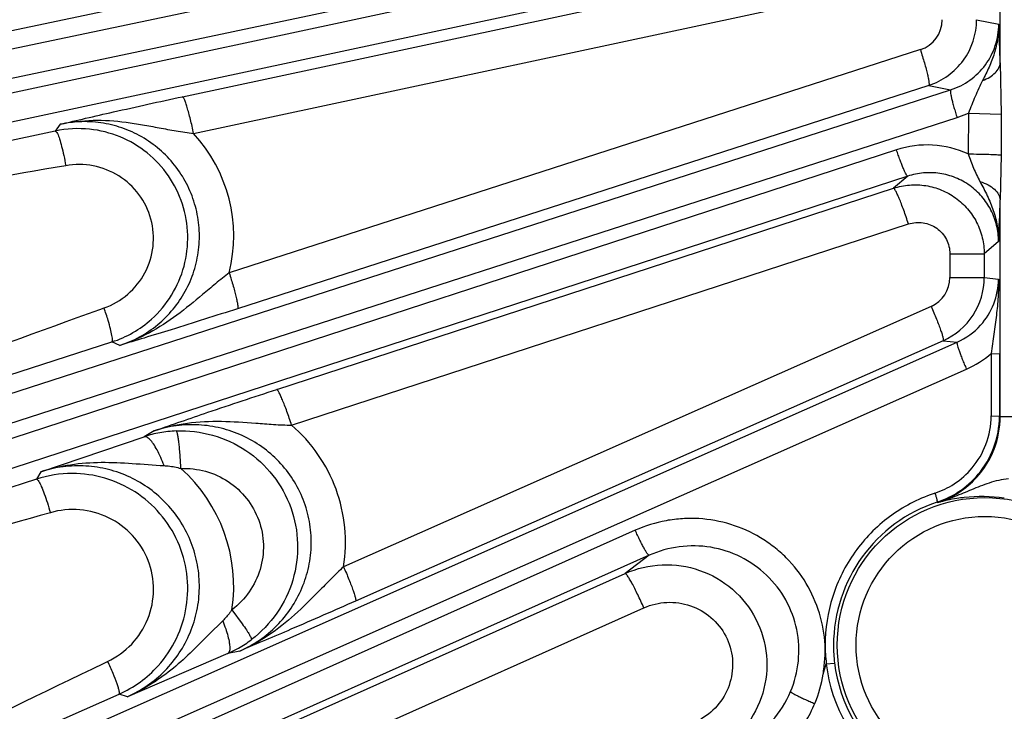
# Model space of a CAD drawing. Units: inches. Extents: x 0 to 17, y 0 to 11.
# Drawn here: x 4.1 to 4.5, y 7.5 to 7.8 of the extents above; entities that cross this region are included whole.
import ezdxf

# ---------------------------------------------------------------- set-up
doc = ezdxf.new("R2010")
doc.units = ezdxf.units.IN
doc.header["$LTSCALE"] = 0.935
doc.header["$MEASUREMENT"] = 0
doc.layers.get('0').update_dxf_attribs({"linetype": 'CONTINUOUS'})
doc.layers.add('7_ALL_FEATURES', color=7, linetype='CONTINUOUS')
doc.styles.get("Standard").update_dxf_attribs({"font": 'txt', "width": 0.8})
doc.styles.add('TEXTSTYLE_1', font='gdt', dxfattribs={"width": 0.8})
doc.dimstyles.new('DIMSTYLE_3', dxfattribs={"dimtxt": 0.25, "dimasz": 0.1875, "dimexe": 0.125, "dimexo": 0.0625, "dimgap": 0.09, "dimtad": 0, "dimtih": 1, "dimtoh": 1, "dimdec": 1, "dimlfac": 4, "dimzin": 4, "dimdsep": 46, "dimtxsty": 'STANDARD', "dimblk": '_FILLED', "dimblk1": '_FILLED', "dimblk2": '_FILLED', "dimcen": 0.09, "dimadec": 0, "dimazin": 0, "dimtp": 0.001, "dimtm": 0.001, "dimtfac": 1, "dimtdec": 1, "dimtmove": 0, "dimatfit": 2, "dimldrblk": '_FILLED', "dimfxl": 1, "dimtolj": 1, "dimtzin": 4, "dimarcsym": 0})

# ---------------------------------------------------------------- blocks, each defined once
blk = doc.blocks.new('_FILLED')
at = {"color": 0, "linetype": 'BYBLOCK'}
blk.add_solid([(0, 0), (-1, 0.1666666667), (-1, -0.1666666667)], dxfattribs=at)
blk = doc.blocks.new('*D2')
at = {"color": 2, "linetype": 'CONTINUOUS'}
for p, q in [((7.1858196887, 7.1450011369), (8.367163201, 6.5637551889)), ((8.367163201, 6.5637551889), (8.492163201, 6.5637551889))]:
    blk.add_line(p, q, dxfattribs=at)
at = {"color": 2, "linetype": 'CONTINUOUS', "xscale": 0.1875, "yscale": 0.1875, "zscale": 0.1875, "rotation": 153.801840086}
blk.add_blockref('_FILLED', (7.1858196887, 7.1450011369), dxfattribs=at)
at = {"color": 2, "linetype": 'CONTINUOUS', "insert": (8.617163201, 6.6887551889), "char_height": 0.25, "width": 1.1333333333, "attachment_point": 1, "line_spacing_factor": 0.9, "style": 'TEXTSTYLE_1'}
blk.add_mtext('{\\Fgdt;n}\\Ftxt;16.0\\P[406]', dxfattribs=at)

msp = doc.modelspace()

# ---------------------------------------------------------------- linework, layer by layer
at = {"layer": '7_ALL_FEATURES', "color": 9, "linetype": 'CONTINUOUS'}
for p, q in [((3.5542791072, 7.6534750534), (4.5083267933, 7.8547418725)), ((3.5557199961, 7.6417706514), (4.509767263, 7.8430373821)), ((4.4929773455, 7.8345354972), (3.5573366176, 7.6341650451)), ((4.4964310109, 7.823258939), (3.5607809093, 7.6228864794)), ((4.1947401063, 7.7540449449), (4.4873697866, 7.8167021679)), ((4.5315367934, 7.767998866), (4.5315367934, 7.8092970739)), ((4.1993131196, 7.7388859786), (4.4919328182, 7.8015410432)), ((3.96249236, 7.7473807357), (4.162320352, 7.7893171691)), ((4.5218230243, 7.7857982162), (4.5309616002, 7.7839645199)), ((4.4986724584, 7.7734434778), (4.2139607253, 7.6813927699)), ((4.5315367934, 7.767998866), (4.5320151537, 7.7468076685)), ((3.6034861959, 7.4635081798), (4.5111425119, 7.7568919194)), ((4.5021169238, 7.7587063985), (4.2173970916, 7.6666524975)), ((4.5021169238, 7.7587063985), (4.5111425119, 7.7568919194)), ((4.5137992539, 7.7454023472), (4.5184405233, 7.7472402763)), ((4.5184405233, 7.7472402763), (4.5183061927, 7.7304498986)), ((4.5184404007, 7.7472251149), (4.5320151537, 7.7468076685)), ((3.6061426347, 7.4520185096), (4.5137992539, 7.7454023472)), ((4.5320151537, 7.7468076685), (4.5319576126, 7.7300313476)), ((4.1423203605, 7.7398735592), (3.9608317315, 7.7007915857)), ((4.1443412103, 7.7426979531), (4.1423203605, 7.7398735592)), ((4.4888421337, 7.7321362775), (3.6085454025, 7.4446235506)), ((4.5319576126, 7.7300313476), (4.5315367934, 7.7114913358)), ((4.4934464883, 7.7212795235), (3.6131497571, 7.4337667967)), ((4.4934464883, 7.7212795235), (4.4876265555, 7.7163238079)), ((4.2335277362, 7.6333540874), (4.4876265555, 7.7163238079)), ((4.5315367934, 7.6221792654), (4.5315367934, 7.7114913358)), ((4.2396683805, 7.6186148868), (4.4937552101, 7.7015809895)), ((4.5308765926, 7.6942944752), (4.5249636122, 7.6892669615)), ((4.5108239684, 7.6892702255), (4.5108239684, 7.6794851665)), ((4.5108239684, 7.6892702255), (4.5249636122, 7.6892702255)), ((4.5249636122, 7.6892669615), (4.5249636122, 7.6794851665)), ((4.5108239684, 7.6794851665), (4.5249636122, 7.6794851665)), ((4.5249636122, 7.6794851665), (4.5308551282, 7.6788846872)), ((4.1607276072, 7.6663481886), (4.162379221, 7.6669397818)), ((4.5030871007, 7.6676141008), (4.2610613374, 7.5602624739)), ((3.6722806685, 7.279725506), (4.5138253599, 7.6528664975)), ((3.9632573245, 7.5877462184), (4.1656430564, 7.6529480281)), ((4.1688321149, 7.6514966065), (4.1656430564, 7.6529480281)), ((4.5080503386, 7.6534610463), (4.2660121312, 7.5461032982)), ((4.5080503386, 7.6534610463), (4.5138253599, 7.6528664975)), ((4.5278501789, 7.6482021335), (4.5278181368, 7.6225091966)), ((4.5278501785, 7.6482018822), (4.5312992884, 7.6480689202)), ((4.5312992884, 7.6480689202), (4.5312672747, 7.6223762613)), ((3.6761235526, 7.2685764509), (4.517668445, 7.6417175315)), ((4.5278181368, 7.6225091966), (4.5312672747, 7.6223762613)), ((4.5315367934, 7.6221817743), (4.5422555557, 7.6221817743)), ((4.1831086851, 7.6163144217), (4.1789462792, 7.6138716596)), ((4.136329454, 7.5993942506), (4.1345298908, 7.5963504531)), ((4.1345298908, 7.5963504531), (3.9605373998, 7.539311769)), ((4.505760125, 7.5866866259), (4.5055614783, 7.5869055463)), ((4.3812221799, 7.5752805234), (3.6792861415, 7.2614731599)), ((4.386944431, 7.5649682316), (3.6850001128, 7.2511571665)), ((4.386944431, 7.5649682316), (4.3771072058, 7.5574783731)), ((4.2259334197, 7.4899187507), (4.3771072058, 7.5574783731)), ((4.2150925387, 7.5425447214), (4.2193426663, 7.5366766203)), ((4.2335872696, 7.4757609584), (4.3847615776, 7.5433205752)), ((4.2112933968, 7.5380021065), (4.2055754092, 7.5322634807)), ((4.2183092516, 7.5255075476), (4.2134453408, 7.5245106582)), ((4.1623786935, 7.5204774338), (4.1638858609, 7.5211982624)), ((3.9636961293, 7.4171165132), (4.1685881908, 7.5077558518)), ((4.1720039746, 7.5066816536), (4.1685881908, 7.5077558518))]:
    msp.add_line(p, q, dxfattribs=at)
at = {"layer": '7_ALL_FEATURES', "color": 7, "linetype": 'CONTINUOUS'}
for p, q in [((4.136329454, 7.5993942506), (4.1789462792, 7.6138716596)), ((4.2134453408, 7.5245106582), (4.1720039746, 7.5066816536)), ((4.4586466641, 7.5159086293), (4.4598937741, 7.5202332033)), ((4.4598920976, 7.5202396984), (4.4633209393, 7.5205218281))]:
    msp.add_line(p, q, dxfattribs=at)
at = {"layer": '7_ALL_FEATURES', "color": 9, "linetype": 'CONTINUOUS'}
for radius in [0.0608027821, 0.0530575032]:
    msp.add_circle((4.5252491881, 7.5279552101), radius, dxfattribs=at)
for centre, radius, start, end in [((4.4946920608, 7.7858114273), 0.0129919255, 287.8398186511, 359.941735301), ((3.8840714174, 7.7526658777), 0.647646905, 1.3565997074, 2.7699952663), ((4.153121514, 7.6965052991), 0.0626879059, 346.0500083904, 42.536301665), ((4.5014213305, 7.6936792451), 0.0404620752, 65.3356982955, 108.1127881989), ((3.9911259476, 7.7236270248), 0.5405470907, 356.8893418755, 358.7135585395), ((4.4978286872, 7.6794993301), 0.0129961183, 293.8661629725, 359.9375530632), ((4.5024123845, 7.6789472231), 0.0284428142, 317.780653459, 359.8740260971), ((4.052684836, 7.6278207274), 0.1164609742, 16.9463787627, 19.6271781876), ((4.5022242793, 7.6791025255), 0.0286864816, 293.8541168872, 317.8033982166), ((4.5011458482, 7.6788959994), 0.0406845755, 293.9609875691, 311.0239780829), ((4.4942656938, 7.6221656489), 0.037271101, 317.6187013547, 0.020933382), ((4.4940949556, 7.6225784408), 0.0337232523, 339.4160008649, 359.8823540489), ((4.194100378, 7.5677147666), 0.0485809168, 100.3375588913, 108.1758941204), ((4.1940034706, 7.568260255), 0.0480268933, 92.264479165, 100.3406033103), ((4.4941961784, 7.6225687145), 0.0336250826, 320.1012002173, 339.370875734), ((4.4940834505, 7.6226651856), 0.0337734449, 303.1719454777, 320.0983109147), ((4.15067666, 7.552178847), 0.0651325242, 351.4933849983, 48.2511105984), ((4.4941127634, 7.6223181009), 0.0374868301, 288.1017381854, 317.6041384418), ((4.4940189113, 7.6227855564), 0.0339095141, 288.307217495, 303.1519400414), ((4.525251132, 7.5283929121), 0.06551595, 108.3085846534, 108.9882345614), ((4.5250677596, 7.5278712736), 0.0621736294, 108.284742964, 179.9226485998), ((4.5248123027, 7.5278189096), 0.061918179, 179.873874717, 186.7112771124), ((4.5252317686, 7.5279441221), 0.0657904344, 186.7306774555, 233.2494045651), ((4.5250092654, 7.5278160445), 0.0621122156, 186.6874193595, 233.2925321436)]:
    msp.add_arc(centre, radius, start, end, dxfattribs=at)
at = {"layer": '7_ALL_FEATURES', "color": 7, "linetype": 'CONTINUOUS'}
for centre, radius, start, end in [((4.493355156, 7.7858030645), 0.0284678687, 323.9731282134, 359.9902420909), ((4.4933090092, 7.7858387251), 0.0285261639, 287.984857467, 323.9697172042), ((4.1517753413, 7.6956878141), 0.0451860236, 84.042591321, 102.0781516132), ((4.4964945776, 7.6794880796), 0.0284690347, 326.976886773, 359.994137115), ((4.151742467, 7.6959166982), 0.0451611891, 287.9266653825, 311.9526389513), ((4.4964505673, 7.6795179804), 0.0285222304, 293.9971588461, 326.9747056953), ((4.4937406173, 7.6224563387), 0.0375267428, 339.3317644231, 359.877737805), ((4.4939140915, 7.6224253494), 0.0373535095, 320.0383964295, 339.2823213842), ((4.1493210698, 7.551039759), 0.0476638015, 90.0416747268, 108.0787035731), ((4.4937804465, 7.6225386591), 0.0375287209, 303.1536460718, 320.0368509462), ((4.4937130008, 7.6226652599), 0.0376715993, 289.5385436677, 303.1342234797), ((4.5240204094, 7.5205340948), 0.0686549772, 82.2775216145, 96.1186401286), ((4.493813486, 7.6223839362), 0.0373728688, 288.3213032056, 289.5376042633), ((4.194066005, 7.5684558652), 0.0480258862, 299.5073653245, 307.2361468348), ((4.1937608277, 7.5690039334), 0.0486531766, 293.8653395704, 299.5022431828), ((4.1491949108, 7.5513740788), 0.0477401435, 305.959390696, 317.9334735931), ((4.1491980843, 7.551416024), 0.0477722395, 293.9466908993, 305.9267689668)]:
    msp.add_arc(centre, radius, start, end, dxfattribs=at)
at = {"layer": '7_ALL_FEATURES', "color": 9, "linetype": 'CONTINUOUS'}
for points, knots in [([(3.9630842654, 7.7492124761), (3.9792009864, 7.7543731297), (4.0439321139, 7.77417143), (4.1094874279, 7.7911471444), (4.1587781987, 7.8032748007)], [0, 0, 0, 0, 0.2500279853, 1, 1, 1, 1]), ([(4.5111425114, 7.7568919195), (4.5139681414, 7.7578026277), (4.5193758871, 7.7605268759), (4.5258190588, 7.7669012925), (4.5299914243, 7.7749699896), (4.530957907, 7.7809779093), (4.5309615996, 7.78396452)], [0, 0, 0, 0, 0.2493127794, 0.4989552624, 0.749188492, 1, 1, 1, 1]), ([(4.5309615996, 7.7839645498), (4.530979634, 7.7819342655), (4.5306682792, 7.7778611889), (4.5292475761, 7.7719129491), (4.5270526773, 7.7662102136), (4.5252510914, 7.7625636053), (4.5243198559, 7.7607566186)], [0, 0, 0, 0, 0.2498141489, 0.4998888566, 0.7498824064, 1, 1, 1, 1]), ([(4.4986724584, 7.7734434778), (4.4989694663, 7.7725178101), (4.4995387773, 7.770692926), (4.5003235952, 7.7680286106), (4.5010033459, 7.7655571141), (4.5015505704, 7.7633744169), (4.5019476497, 7.7615619625), (4.5021634279, 7.7603067788), (4.502239516, 7.7595350047), (4.5022457839, 7.7591379507), (4.5022201698, 7.758872428), (4.5021555727, 7.7587301559), (4.5021105783, 7.7587043469)], [0, 0, 0, 0, 0.1914173775, 0.3763838122, 0.546864661, 0.6961098607, 0.8193642295, 0.9122619522, 0.946449564, 0.9722648138, 0.9897865407, 1, 1, 1, 1]), ([(4.5243199028, 7.7607565775), (4.5253328252, 7.7611330658), (4.5271882196, 7.7619951862), (4.5294998912, 7.7637142086), (4.5310550594, 7.7657288888), (4.5314995435, 7.7672701926), (4.5315368569, 7.767998866)], [0, 0, 0, 0, 0.3014534837, 0.5671121554, 0.796461807, 1, 1, 1, 1]), ([(4.5243198559, 7.7607566186), (4.5237645521, 7.7596800029), (4.5226787159, 7.7575055894), (4.5212163944, 7.7541425229), (4.5198585074, 7.7506982961), (4.5189324272, 7.748393104), (4.5184484089, 7.7472429441)], [0, 0, 0, 0, 0.2465368628, 0.4944530362, 0.7460417996, 1, 1, 1, 1]), ([(4.5111428152, 7.7568920174), (4.5111066563, 7.7568717428), (4.5110529962, 7.7567604358), (4.5110161671, 7.7564167293), (4.5110725593, 7.7557303222), (4.5112519847, 7.7546498577), (4.5115600978, 7.7532288849), (4.5119847963, 7.7515247947), (4.5125138668, 7.7495994314), (4.5131245006, 7.7475314819), (4.5135679932, 7.7461177824), (4.5137992541, 7.7454023473)], [0, 0, 0, 0, 0.0104713733, 0.0282097051, 0.0886239674, 0.1820483925, 0.3058043955, 0.4553582395, 0.6257720469, 0.8100776998, 1, 1, 1, 1]), ([(4.1993131445, 7.7388859839), (4.1991043013, 7.7398688177), (4.198675541, 7.7418046795), (4.1980042006, 7.7446145189), (4.1973329699, 7.7472096173), (4.1966883264, 7.7494827201), (4.1960984702, 7.7513455723), (4.1956345439, 7.7526067108), (4.1952969548, 7.7533531203), (4.1950929261, 7.7537199552), (4.1949293574, 7.7539494107), (4.1947948461, 7.7540453952), (4.1947401063, 7.7540449449)], [0, 0, 0, 0, 0.1890822519, 0.3731053732, 0.5436173178, 0.6934872369, 0.8176356473, 0.9113874104, 0.9459193473, 0.9720012878, 0.9896985373, 1, 1, 1, 1]), ([(4.1443391739, 7.7426970521), (4.1487703681, 7.7436709727), (4.1578624217, 7.7447270876), (4.1692497205, 7.7439300511), (4.1782933932, 7.7425091596), (4.1851504382, 7.7412166662), (4.1921503253, 7.7399136538), (4.1968986847, 7.7391885164), (4.1993130939, 7.7388860076)], [0, 0, 0, 0, 0.2453414755, 0.4911154071, 0.6149666821, 0.7403570966, 0.8684171451, 1, 1, 1, 1]), ([(4.1688321523, 7.6514965895), (4.1716723289, 7.6524130069), (4.1771988949, 7.6547935415), (4.1846670814, 7.6598509544), (4.1910580836, 7.6662392641), (4.1961325489, 7.6737274239), (4.1997015189, 7.6820516209), (4.2016276399, 7.6909092549), (4.2018333136, 7.6999749796), (4.2003097911, 7.7089125938), (4.1971181288, 7.7173924545), (4.1923784399, 7.7251034402), (4.186270825, 7.7317673583), (4.1790242652, 7.7371506639), (4.1709034306, 7.7410669727), (4.162197158, 7.7433845998), (4.1532207047, 7.7440253511), (4.1472553956, 7.7433237261), (4.1443411913, 7.7426979265)], [0, 0, 0, 0, 0.0623002911, 0.1247433067, 0.1872186825, 0.2497930363, 0.3124432599, 0.3751453386, 0.4378733869, 0.5005892991, 0.5632632445, 0.6258706956, 0.6883919398, 0.7508300544, 0.813192873, 0.8754848734, 0.9377774432, 1, 1, 1, 1]), ([(4.142320292, 7.7398735445), (4.1424776313, 7.7398844687), (4.1428701316, 7.7394925602), (4.1430660193, 7.7391040195), (4.1432017145, 7.7388254848)], [0, 0, 0, 0, 0.3373300168, 1, 1, 1, 1]), ([(4.1432017145, 7.7388254848), (4.1435370965, 7.7381370634), (4.1441593989, 7.7363951804), (4.1450173231, 7.7333699682), (4.14586983, 7.7296706072), (4.1463820716, 7.7270016535), (4.1466238157, 7.725608019)], [0, 0, 0, 0, 0.1679328747, 0.404108677, 0.6898132553, 1, 1, 1, 1]), ([(4.4934464883, 7.7212795235), (4.4934053179, 7.7212746723), (4.4932964813, 7.7213331812), (4.4930646601, 7.7215895984), (4.4927068221, 7.7221780605), (4.4922168987, 7.7231576392), (4.4916309405, 7.7244883354), (4.4909728899, 7.7261166048), (4.490269217, 7.7279852354), (4.4895477203, 7.7300171621), (4.4890755619, 7.7314215468), (4.4888421337, 7.7321362775)], [0, 0, 0, 0, 0.0104713837, 0.0282097441, 0.088624088, 0.1820485821, 0.3058046799, 0.4553585429, 0.6257722152, 0.8100777485, 1, 1, 1, 1]), ([(4.5183051792, 7.7304501169), (4.5186909945, 7.7294665618), (4.5194380333, 7.727504412), (4.5205682598, 7.724590266), (4.521798601, 7.721756886), (4.5227336886, 7.7199377941), (4.5232125086, 7.7190391888)], [0, 0, 0, 0, 0.2549669866, 0.506673231, 0.7542771964, 1, 1, 1, 1]), ([(4.5183054245, 7.7304495212), (4.5198274814, 7.7304343188), (4.5226949012, 7.7303933832), (4.5266037085, 7.7303046873), (4.5296323843, 7.730189519), (4.5313170902, 7.7301002166), (4.5319575662, 7.7300313476)], [0, 0, 0, 0, 0.3342709678, 0.6297803724, 0.8585362091, 1, 1, 1, 1]), ([(4.1466238157, 7.725608019), (4.1005415984, 7.717553307), (4.0389661696, 7.7073861478), (3.9769966333, 7.7002029082), (3.9614810597, 7.698639144)], [0, 0, 0, 0, 0.7499933048, 1, 1, 1, 1]), ([(4.162379221, 7.6669397818), (4.165925325, 7.6682094417), (4.1726204497, 7.6720890652), (4.1798470594, 7.6811193321), (4.1832888083, 7.6921906375), (4.1824031943, 7.703752892), (4.1773298009, 7.7141703716), (4.1688056404, 7.7219989241), (4.158054957, 7.7262064824), (4.1503310503, 7.7262559689), (4.1466238157, 7.725608019)], [0, 0, 0, 0, 0.1248930797, 0.2499325006, 0.3750977184, 0.5002945233, 0.6254122999, 0.7503781049, 0.875210237, 1, 1, 1, 1]), ([(4.5308767029, 7.6942945693), (4.530880678, 7.696537733), (4.530352607, 7.7010468666), (4.527991983, 7.7074197282), (4.5241890832, 7.7130544102), (4.5191728524, 7.7176257952), (4.5132337225, 7.7208801316), (4.5067112858, 7.7226573482), (4.4999714495, 7.7228683169), (4.4955601189, 7.7219727714), (4.4934464883, 7.7212795235)], [0, 0, 0, 0, 0.1253290229, 0.2508672669, 0.3762681029, 0.5015142787, 0.6264936649, 0.7511429743, 0.8757186301, 1, 1, 1, 1]), ([(4.5232125086, 7.7190391888), (4.5242456963, 7.7171118343), (4.5262924422, 7.7132497693), (4.5288624224, 7.70720617), (4.530536951, 7.7008518349), (4.5308993314, 7.6964770729), (4.5308760874, 7.6942987172)], [0, 0, 0, 0, 0.2504777708, 0.5004980602, 0.7504772689, 1, 1, 1, 1]), ([(4.5232125297, 7.7190392109), (4.5243656377, 7.7186851455), (4.5264850334, 7.7178425986), (4.5291516757, 7.716078835), (4.5309681947, 7.7139514853), (4.5314959943, 7.7122769231), (4.5315367743, 7.7114913358)], [0, 0, 0, 0, 0.3049983933, 0.5729380413, 0.8010967754, 1, 1, 1, 1]), ([(4.4937552101, 7.7015809895), (4.4934435593, 7.7025427275), (4.492812187, 7.7044366555), (4.4918473124, 7.7071824207), (4.4909051887, 7.7097161073), (4.4900239106, 7.7119317395), (4.4892412665, 7.7137425412), (4.4886481324, 7.7149628405), (4.4882356519, 7.7156791536), (4.4879956627, 7.716027701), (4.4878114715, 7.7162412217), (4.4876691606, 7.7163259278), (4.4876152622, 7.7163201203)], [0, 0, 0, 0, 0.1887286437, 0.3726689861, 0.543278073, 0.693340806, 0.817703092, 0.9116125801, 0.9461797442, 0.9722541617, 0.9898799938, 1, 1, 1, 1]), ([(4.4876265278, 7.7163237813), (4.4897475216, 7.7170140191), (4.4941767667, 7.7178912226), (4.5009295598, 7.7176382843), (4.5074430087, 7.7158120417), (4.5133430715, 7.7125148551), (4.51831833, 7.7079399649), (4.5220858762, 7.7023211705), (4.5244243129, 7.6959804794), (4.5249622242, 7.6914974804), (4.524963615, 7.6892669641)], [0, 0, 0, 0, 0.124867663, 0.2500551501, 0.3750267086, 0.5000029439, 0.6249822137, 0.7499543718, 0.8751303035, 1, 1, 1, 1]), ([(4.4937552101, 7.7015809895), (4.4956772439, 7.7022105666), (4.4998842485, 7.7025625664), (4.5057075266, 7.7001823665), (4.5098356772, 7.6954198419), (4.5108236538, 7.6912994755), (4.5108239684, 7.6892702255)], [0, 0, 0, 0, 0.2496871778, 0.4993957629, 0.7494818054, 1, 1, 1, 1]), ([(4.2139609116, 7.6813943617), (4.2120647567, 7.6799493334), (4.2083727146, 7.677014435), (4.2012761416, 7.6710756867), (4.1925653791, 7.6638117479), (4.1813067405, 7.6563801621), (4.1730651593, 7.6528404009), (4.1688342563, 7.6514982656)], [0, 0, 0, 0, 0.1312864198, 0.2596624646, 0.5096368124, 0.7555639879, 1, 1, 1, 1]), ([(4.2139591101, 7.6813922477), (4.214256185, 7.6804665821), (4.2148256112, 7.6786416907), (4.2156105401, 7.675977338), (4.2162903248, 7.6735057693), (4.2168375055, 7.6713229712), (4.2172344984, 7.669510403), (4.2174501929, 7.6682551281), (4.2175262092, 7.6674832829), (4.2175324263, 7.6670861847), (4.2175067591, 7.6668206017), (4.2174421055, 7.6666783179), (4.2173970916, 7.6666524975)], [0, 0, 0, 0, 0.1914124185, 0.3763749713, 0.5468532256, 0.6960975532, 0.8193525622, 0.9122520925, 0.9464411107, 0.9722582253, 0.9897825501, 1, 1, 1, 1]), ([(4.530855128, 7.6788846871), (4.5308960406, 7.6764224495), (4.5307580043, 7.6714339355), (4.5300187783, 7.663872854), (4.5289713318, 7.6561186798), (4.528223493, 7.6508689458), (4.527850273, 7.6482021979)], [0, 0, 0, 0, 0.239393688, 0.4845006931, 0.7382318029, 1, 1, 1, 1]), ([(3.9635393473, 7.589459572), (3.9797194887, 7.5964902026), (4.0447738917, 7.6238263255), (4.1109132813, 7.6484971684), (4.1607276072, 7.6663481886)], [0, 0, 0, 0, 0.2500306208, 1, 1, 1, 1]), ([(4.5030871007, 7.6676141008), (4.5034762059, 7.666730148), (4.5042274074, 7.6649872536), (4.5052794707, 7.6624398725), (4.5062084568, 7.6600749503), (4.5069776912, 7.6579832304), (4.5075614065, 7.6562422713), (4.5079090944, 7.6550315499), (4.5080688537, 7.6542822646), (4.50811969, 7.6538937386), (4.508125196, 7.6536325064), (4.5080801618, 7.653486075), (4.5080396445, 7.6534563028)], [0, 0, 0, 0, 0.1919685137, 0.3772191812, 0.5477873607, 0.6969854445, 0.820108827, 0.9128338131, 0.9469227863, 0.9726260468, 0.9900061497, 1, 1, 1, 1]), ([(4.1656430079, 7.6529480124), (4.165732169, 7.6529927789), (4.1658565236, 7.6532814082), (4.1658778484, 7.6538101745), (4.1658237557, 7.6546119717), (4.165581838, 7.6561486967), (4.1650199154, 7.65857464), (4.1644356005, 7.6606252475), (4.164088837, 7.6617663765)], [0, 0, 0, 0, 0.032950965, 0.0914439854, 0.1791506033, 0.2956556864, 0.6060974719, 1, 1, 1, 1]), ([(4.5138255609, 7.6528665866), (4.5137917194, 7.6528426434), (4.513749988, 7.652726337), (4.5137492878, 7.6523806634), (4.5138771202, 7.6517039108), (4.5141685022, 7.6506481197), (4.5146234597, 7.6492671374), (4.5152239577, 7.6476167756), (4.515951385, 7.645757263), (4.516774833, 7.6437644711), (4.5173636678, 7.642404874), (4.517668445, 7.6417175315)], [0, 0, 0, 0, 0.0104713795, 0.0282097267, 0.0886240319, 0.182048493, 0.3058045455, 0.4553583991, 0.6257721356, 0.8100777256, 1, 1, 1, 1]), ([(4.2396679323, 7.6186147405), (4.2393562764, 7.6195764896), (4.2387248916, 7.6214704423), (4.2377599934, 7.6242162458), (4.2368178411, 7.6267499725), (4.2359365311, 7.6289656418), (4.2351538529, 7.6307764745), (4.2345606885, 7.6319967937), (4.2341481817, 7.6327131177), (4.2339081749, 7.6330616692), (4.2337239644, 7.6332751955), (4.2335816399, 7.633359896), (4.2335277362, 7.6333540874)], [0, 0, 0, 0, 0.1887271911, 0.3726667678, 0.5432755968, 0.6933382968, 0.8177007576, 0.9116106561, 0.9461780966, 0.9722528681, 0.9898791967, 1, 1, 1, 1]), ([(4.1831078027, 7.6163135694), (4.1875320098, 7.6177886549), (4.1967013927, 7.6198718717), (4.2108078819, 7.6205039453), (4.2226202357, 7.6196404245), (4.2322513621, 7.6189009347), (4.2371738058, 7.6186689662), (4.2396686853, 7.6186144925)], [0, 0, 0, 0, 0.2455155587, 0.491424673, 0.7406722057, 0.8686265529, 1, 1, 1, 1]), ([(4.2183093871, 7.5255075755), (4.2211378174, 7.5267591801), (4.2265817299, 7.529801237), (4.2337598916, 7.5357926749), (4.2397029139, 7.5430387718), (4.2441795645, 7.5512873915), (4.2470080833, 7.5602517194), (4.2480647311, 7.569601598), (4.2472944521, 7.5789828046), (4.2447213924, 7.58803333), (4.2404523104, 7.5964073047), (4.2346593546, 7.6037912666), (4.2275738061, 7.6099200456), (4.2194709178, 7.6145889747), (4.210650275, 7.6176514999), (4.2014212338, 7.6190187338), (4.1921085251, 7.6186557938), (4.186043135, 7.61727546), (4.1831086437, 7.6163143974)], [0, 0, 0, 0, 0.0622775765, 0.1247201541, 0.1872193153, 0.2498404449, 0.3125531367, 0.3753238058, 0.4381173429, 0.5008833713, 0.5635834009, 0.6261898681, 0.6886819312, 0.7510689129, 0.8133657485, 0.8755892221, 0.9378255339, 1, 1, 1, 1]), ([(4.2610613374, 7.5602624739), (4.2619122208, 7.565593917), (4.2622482623, 7.5765239813), (4.2586062279, 7.592475635), (4.2510655723, 7.6069862485), (4.2437530059, 7.6150979737), (4.2396683805, 7.6186148868)], [0, 0, 0, 0, 0.2501608842, 0.5002767224, 0.7502490253, 1, 1, 1, 1]), ([(4.1812679208, 7.6127284388), (4.18106261, 7.6129346258), (4.1806642562, 7.6132930926), (4.1799325326, 7.6137814514), (4.1792942356, 7.6139510198), (4.1789492874, 7.6138624711)], [0, 0, 0, 0, 0.3277985214, 0.5987964405, 1, 1, 1, 1]), ([(4.1940463979, 7.6007725476), (4.1940060338, 7.6017526341), (4.1939099203, 7.6036844867), (4.1937231303, 7.6064963092), (4.1935010424, 7.6091028769), (4.1932513847, 7.6114014718), (4.1929858628, 7.6133065885), (4.1927433179, 7.6146167175), (4.192537026, 7.6154140162), (4.1923992293, 7.6158227751), (4.1922718768, 7.6160942906), (4.1921622773, 7.6162272044), (4.1921058112, 7.6162497743)], [0, 0, 0, 0, 0.1875194066, 0.3697444479, 0.5386842239, 0.687592594, 0.8116558645, 0.906435529, 0.9419226256, 0.9692344, 0.9883751657, 1, 1, 1, 1]), ([(4.1921058162, 7.6162496434), (4.1971423521, 7.6164481348), (4.2073493475, 7.615252975), (4.2213043104, 7.6088276871), (4.2325913399, 7.5983798306), (4.240050244, 7.5849268035), (4.242922699, 7.5698115063), (4.2409135479, 7.5545541771), (4.2342571266, 7.5406962523), (4.2271407883, 7.5332723723), (4.2231265413, 7.5302201361)], [0, 0, 0, 0, 0.1249618462, 0.2499238754, 0.3748962779, 0.4998911898, 0.6249094247, 0.749943009, 0.8749785729, 1, 1, 1, 1]), ([(4.1870967863, 7.6019494824), (4.1866800928, 7.6031023016), (4.1858044653, 7.6052979288), (4.1843587338, 7.6083101618), (4.1828848253, 7.6107900945), (4.1818120022, 7.6121820353), (4.1812679208, 7.6127284388)], [0, 0, 0, 0, 0.2983769568, 0.5749423733, 0.8123080842, 1, 1, 1, 1]), ([(4.1363290337, 7.5993935588), (4.1403278864, 7.6007249491), (4.1485804493, 7.6026853643), (4.1612795729, 7.6035656599), (4.174125701, 7.6029273891), (4.1827258609, 7.6021884442), (4.1870966748, 7.6019493888)], [0, 0, 0, 0, 0.2469869987, 0.4941315376, 0.7434797313, 1, 1, 1, 1]), ([(4.1720040326, 7.5066816355), (4.1748762461, 7.5079537511), (4.1803995643, 7.5110546813), (4.1876597546, 7.5171731459), (4.193643972, 7.5245671559), (4.1981264775, 7.5329669733), (4.2009384659, 7.5420739996), (4.2019707413, 7.5515548542), (4.2011798066, 7.5610598908), (4.1985953041, 7.5702367351), (4.1943189573, 7.5787485669), (4.1885113685, 7.5862851473), (4.1813909184, 7.5925770882), (4.1732214943, 7.5974065154), (4.1642987968, 7.6006082241), (4.1549376252, 7.6020754274), (4.1454755467, 7.601759229), (4.139310501, 7.6003694701), (4.1363294492, 7.5993942425)], [0, 0, 0, 0, 0.062340162, 0.1248284494, 0.187349441, 0.2499630911, 0.3126402831, 0.3753532843, 0.4380744762, 0.5007668843, 0.5634042965, 0.625967634, 0.6884437364, 0.7508421085, 0.8131762948, 0.8754559123, 0.9377551455, 1, 1, 1, 1]), ([(4.1870966748, 7.6019493888), (4.1876795814, 7.6019175889), (4.1900242069, 7.6017198144), (4.19234551, 7.601256798), (4.194046452, 7.6007724974)], [0, 0, 0, 0, 0.2481693821, 1, 1, 1, 1]), ([(4.1940464939, 7.6007725364), (4.1974564304, 7.6009135377), (4.204370119, 7.6001253514), (4.2138456834, 7.5958175497), (4.2215329321, 7.5887668947), (4.2266244599, 7.5796500462), (4.2285818341, 7.569384926), (4.2272009802, 7.5590252682), (4.2226557712, 7.5496339102), (4.2178176297, 7.5446095193), (4.2150925256, 7.5425442281)], [0, 0, 0, 0, 0.1247364193, 0.24954716, 0.3744857015, 0.4995654892, 0.6247387757, 0.7499217754, 0.8750278151, 1, 1, 1, 1]), ([(4.1345298331, 7.5963504342), (4.1345937093, 7.5963614848), (4.1347596409, 7.5963106912), (4.135114667, 7.5959984424), (4.1353432945, 7.5956542678), (4.1355061852, 7.5953895592)], [0, 0, 0, 0, 0.1375207783, 0.3406386941, 1, 1, 1, 1]), ([(4.1355061852, 7.5953895592), (4.1359095007, 7.5947341442), (4.1367072871, 7.5930557671), (4.1378741787, 7.590121047), (4.1391069156, 7.5865173197), (4.1398949688, 7.5839086967), (4.1402807671, 7.5825451431)], [0, 0, 0, 0, 0.1681644545, 0.4046125026, 0.6903415823, 1, 1, 1, 1]), ([(4.534988505, 7.5964921253), (4.5322740639, 7.5962480808), (4.5270682368, 7.5949801879), (4.5198346018, 7.5920358358), (4.5128508395, 7.5890997001), (4.5081353832, 7.5874246306), (4.5057598006, 7.5866865286)], [0, 0, 0, 0, 0.2645982852, 0.5146515636, 0.7584871948, 1, 1, 1, 1]), ([(4.503933946, 7.5903438385), (4.4975163642, 7.5881355787), (4.4852811502, 7.5816820709), (4.4708222357, 7.5668833063), (4.4615476238, 7.5483701337), (4.4594241857, 7.5346789072), (4.4594182042, 7.5278745418)], [0, 0, 0, 0, 0.2497488913, 0.4995571181, 0.7496076476, 1, 1, 1, 1]), ([(4.5046702946, 7.5905923396), (4.5048185009, 7.5901452431), (4.5050241737, 7.5894900456), (4.5052630568, 7.5886475665), (4.5054044262, 7.5881014193), (4.5055067125, 7.5876476501), (4.5055729566, 7.587288344), (4.5055893277, 7.587065435), (4.5055880787, 7.5869288701), (4.5055591702, 7.5869043495)], [0, 0, 0, 0, 0.3703833777, 0.5397078284, 0.6889077502, 0.8131002323, 0.9077835843, 0.9701918996, 1, 1, 1, 1]), ([(4.1402807671, 7.5825451431), (4.0959172823, 7.5698970757), (4.0365659039, 7.5536240867), (3.9765343056, 7.5401861681), (3.9614810602, 7.5370464715)], [0, 0, 0, 0, 0.7499987376, 1, 1, 1, 1]), ([(4.1638858609, 7.5211982624), (4.1675661623, 7.5229578442), (4.1743488209, 7.5278829997), (4.1811171265, 7.5384246272), (4.1835660197, 7.5507392713), (4.1812898468, 7.5630859033), (4.1746371354, 7.5737175574), (4.1645712506, 7.5811726654), (4.1525210426, 7.5844828034), (4.1441994506, 7.5836623222), (4.1402807671, 7.5825451431)], [0, 0, 0, 0, 0.1249348356, 0.2500189119, 0.3752073076, 0.5003924931, 0.625472759, 0.7503951786, 0.8752025451, 1, 1, 1, 1]), ([(4.4594182042, 7.5278745418), (4.4591876975, 7.5323452666), (4.4575469901, 7.5412535379), (4.452112121, 7.5536639191), (4.4451404273, 7.5625879764), (4.4384174306, 7.5685357849), (4.4310276542, 7.5736230398), (4.420715569, 7.5782286341), (4.4096069316, 7.5802221783), (4.4006506179, 7.5801991659), (4.3917698048, 7.5791123838), (4.3852940167, 7.5771026618), (4.3812221799, 7.5752805234)], [0, 0, 0, 0, 0.125116719, 0.2502514277, 0.3753588085, 0.4380067981, 0.5006218979, 0.6255492388, 0.7503670497, 0.8128406992, 0.8753225462, 1, 1, 1, 1]), ([(4.3869361512, 7.56496453), (4.3868957135, 7.5649554019), (4.3867813572, 7.5650022137), (4.3865240031, 7.5652329944), (4.3861066142, 7.5657808286), (4.3855169809, 7.56670383), (4.384795137, 7.5679659873), (4.3839704907, 7.5695165518), (4.3830753476, 7.571301392), (4.3821454091, 7.5732467707), (4.3815290391, 7.574594108), (4.3812221799, 7.5752805234)], [0, 0, 0, 0, 0.0104713837, 0.0282097441, 0.088624088, 0.1820485821, 0.3058046799, 0.4553585429, 0.6257722152, 0.8100777485, 1, 1, 1, 1]), ([(4.4451942717, 7.5088177859), (4.4468689665, 7.5127982702), (4.4490613113, 7.5213247799), (4.4483843386, 7.5344894259), (4.4438070797, 7.5468814228), (4.4357283974, 7.5573260255), (4.4249253012, 7.5648772085), (4.4124052327, 7.5689001711), (4.3992974986, 7.569113234), (4.3908716452, 7.5667278868), (4.3869444531, 7.5649682473)], [0, 0, 0, 0, 0.1248616932, 0.25015125, 0.3755725194, 0.5009454572, 0.6261077162, 0.7509735479, 0.8755732248, 1, 1, 1, 1]), ([(4.3771072058, 7.5574783731), (4.3818613027, 7.5595979695), (4.3922771342, 7.5620545219), (4.4080766517, 7.5597160447), (4.421920651, 7.5517099029), (4.4317948263, 7.5391267944), (4.436270741, 7.5237668174), (4.4346853275, 7.5078428602), (4.4273177978, 7.4936611071), (4.4192096135, 7.4866683246), (4.4146994923, 7.4840675364)], [0, 0, 0, 0, 0.1250130909, 0.2499743344, 0.3749471658, 0.4999230282, 0.6249202432, 0.7499461445, 0.8749611507, 1, 1, 1, 1]), ([(4.261061386, 7.5602641384), (4.2593022415, 7.5586020013), (4.2558799379, 7.5552487951), (4.2492918579, 7.5485254184), (4.241144252, 7.5403391343), (4.2304341495, 7.5317402191), (4.222450706, 7.5273180509), (4.2183115217, 7.525509449)], [0, 0, 0, 0, 0.1309620677, 0.2592127136, 0.5094190196, 0.7555704841, 1, 1, 1, 1]), ([(4.2610596714, 7.5602617349), (4.2614488436, 7.5593777922), (4.2622001614, 7.5576349045), (4.2632523392, 7.5550875002), (4.2641813648, 7.5527225107), (4.2649505627, 7.550630685), (4.2655342003, 7.5488896014), (4.2658818121, 7.5476787784), (4.2660415065, 7.5469294124), (4.2660922964, 7.5465408355), (4.2660977567, 7.5462795349), (4.2660526666, 7.5461330848), (4.2660121312, 7.5461032982)], [0, 0, 0, 0, 0.1919633159, 0.3772098913, 0.5477753229, 0.6969724746, 0.8200965327, 0.9128234516, 0.9469139273, 0.9726191681, 0.9900020017, 1, 1, 1, 1]), ([(4.3847615776, 7.5433205752), (4.3843492979, 7.5442501517), (4.3835196923, 7.5460803709), (4.3822682866, 7.5487307583), (4.3810621944, 7.5511743306), (4.379951087, 7.5533077061), (4.3789822396, 7.5550465883), (4.3782654428, 7.5562132133), (4.3777825485, 7.5568923705), (4.3775094666, 7.5572196026), (4.3773076021, 7.5574153839), (4.3771594256, 7.5574891642), (4.3771072058, 7.5574783731)], [0, 0, 0, 0, 0.1884175584, 0.3723087694, 0.5430398706, 0.6933112854, 0.8178932558, 0.9119535764, 0.9465456521, 0.9725952288, 0.9901199689, 1, 1, 1, 1]), ([(4.3847615776, 7.5433205752), (4.3877327407, 7.5446494314), (4.3942399392, 7.5462002619), (4.40412709, 7.5447865807), (4.4128229847, 7.539826816), (4.4190458726, 7.5319664701), (4.4218658434, 7.5223340374), (4.4208514106, 7.5123464465), (4.416204225, 7.503473739), (4.4111160384, 7.4991060161), (4.4082899523, 7.4974821697)], [0, 0, 0, 0, 0.1248081333, 0.2495757393, 0.3744574342, 0.4994984055, 0.6246782245, 0.7499003998, 0.8750154429, 1, 1, 1, 1]), ([(4.2150925463, 7.5425447152), (4.2148112353, 7.5421361613), (4.2136538607, 7.5405348583), (4.2123476864, 7.5390401879), (4.2112933968, 7.5380021065)], [0, 0, 0, 0, 0.2510800832, 1, 1, 1, 1]), ([(4.2112933906, 7.5380021075), (4.2117255403, 7.5369216016), (4.2124989739, 7.5348228776), (4.2134155739, 7.5318042638), (4.2140023414, 7.5291568367), (4.2141888667, 7.5275212012), (4.2141906678, 7.5267993017)], [0, 0, 0, 0, 0.300411031, 0.5770909766, 0.8136432511, 1, 1, 1, 1]), ([(4.2193426663, 7.5366766203), (4.2199122333, 7.5358550129), (4.2207092293, 7.534680175), (4.2216673928, 7.5331846493), (4.2222234893, 7.5322727237), (4.2226485275, 7.5315211638), (4.2229486301, 7.5309282447), (4.2231025148, 7.5305301809), (4.2231593019, 7.530289355), (4.2231261985, 7.5302205862)], [0, 0, 0, 0, 0.3984748491, 0.5656548071, 0.7081262816, 0.8236670786, 0.9110551391, 0.969579329, 1, 1, 1, 1]), ([(4.2055754092, 7.5322634807), (4.203042917, 7.5296986342), (4.1980148491, 7.5246206494), (4.1900531986, 7.5175128018), (4.181444577, 7.5113630191), (4.175213335, 7.5080849872), (4.1720073985, 7.5066841604)], [0, 0, 0, 0, 0.2545845507, 0.5046784083, 0.7528892638, 1, 1, 1, 1]), ([(4.4585900258, 7.5159009501), (4.4589350094, 7.5179091025), (4.4593581551, 7.5219675316), (4.4595177048, 7.5260510901), (4.4594127569, 7.5280865769)], [0, 0, 0, 0, 0.4999238291, 1, 1, 1, 1]), ([(4.4594127569, 7.5280865769), (4.459411063, 7.5267902528), (4.4595297062, 7.5241980695), (4.4597501402, 7.52161376), (4.4599030003, 7.5203263066)], [0, 0, 0, 0, 0.4999670235, 1, 1, 1, 1]), ([(4.2141906678, 7.5267993017), (4.2141913681, 7.5265186178), (4.214166772, 7.5260060683), (4.2140196193, 7.5252037752), (4.2137269593, 7.5246616461), (4.2134453867, 7.5245105552)], [0, 0, 0, 0, 0.3390958807, 0.6139521478, 1, 1, 1, 1]), ([(3.9637196964, 7.4186550499), (3.9799632333, 7.4277311148), (4.0453321794, 7.4633111923), (4.1120323327, 7.4963897432), (4.1623786935, 7.5204774338)], [0, 0, 0, 0, 0.2500323232, 1, 1, 1, 1]), ([(4.167763265, 7.5120025995), (4.1672600223, 7.5134412156), (4.1660263488, 7.5165344386), (4.1646589604, 7.519568857), (4.1638858609, 7.5211982624)], [0, 0, 0, 0, 0.4580159534, 1, 1, 1, 1]), ([(4.1685881596, 7.507755838), (4.1686366364, 7.5077874691), (4.1687120592, 7.5079268737), (4.1687492931, 7.5083614862), (4.1686201736, 7.5091853753), (4.1682826028, 7.510463383), (4.1679575731, 7.5114471326), (4.167763265, 7.5120025995)], [0, 0, 0, 0, 0.0393608582, 0.0993056227, 0.2966252341, 0.5998401364, 1, 1, 1, 1]), ([(4.4263775263, 7.4875706465), (4.4305349543, 7.489957876), (4.4381159157, 7.4961301521), (4.4433356262, 7.5044005188), (4.4451942717, 7.5088177859)], [0, 0, 0, 0, 0.5000884678, 1, 1, 1, 1]), ([(4.4313591656, 7.4768811485), (4.4366679186, 7.4799332483), (4.4463509191, 7.4878472902), (4.4529303567, 7.4984726612), (4.4552908709, 7.5041286079)], [0, 0, 0, 0, 0.4997882028, 1, 1, 1, 1])]:
    msp.add_open_spline(points, degree=3, knots=knots, dxfattribs=at)
at = {"layer": '7_ALL_FEATURES', "color": 7, "linetype": 'CONTINUOUS'}
for points, knots in [([(4.1443412103, 7.7426979531), (4.1478169467, 7.7435070179), (4.1551228421, 7.7452204012), (4.1719069809, 7.7490721649), (4.1852391839, 7.7520105873), (4.1947401063, 7.7540449449)], [0, 0, 0, 0, 0.2072345668, 0.435768633, 1, 1, 1, 1]), ([(4.1819334485, 7.6623304267), (4.1851406605, 7.6652137089), (4.1907567564, 7.67194881), (4.1959409306, 7.6839985509), (4.1974885051, 7.6970388737), (4.1952562929, 7.7099777162), (4.1894350582, 7.7217420385), (4.1805100216, 7.7313588925), (4.1692402596, 7.7380403379), (4.1607489596, 7.7401827322), (4.1564651602, 7.7406298025)], [0, 0, 0, 0, 0.12498158, 0.250038879, 0.3751383045, 0.5002383064, 0.6252971146, 0.7502830461, 0.8751822003, 1, 1, 1, 1]), ([(4.2173970916, 7.6666524975), (4.2083083076, 7.6637153217), (4.1954894693, 7.6596501852), (4.1792811918, 7.65466166), (4.1721917326, 7.6525163247), (4.1688321149, 7.6514966065)], [0, 0, 0, 0, 0.5632324731, 0.792967803, 1, 1, 1, 1]), ([(4.1831086851, 7.6163144217), (4.1904705199, 7.6188692441), (4.2072396011, 7.6246592715), (4.2240712415, 7.6302662642), (4.2335277362, 7.6333540874)], [0, 0, 0, 0, 0.4392539747, 1, 1, 1, 1]), ([(4.1846356367, 7.5193885158), (4.187682875, 7.5227669974), (4.1928325088, 7.5304523634), (4.1969411055, 7.5436659518), (4.1971236536, 7.5575160365), (4.1933521104, 7.5708402913), (4.1859467144, 7.5825346183), (4.1755248096, 7.5916335903), (4.1629691037, 7.5973963475), (4.1538282024, 7.5987068088), (4.149286401, 7.5987035478)], [0, 0, 0, 0, 0.1250164684, 0.2501014869, 0.375216026, 0.5003165536, 0.6253622259, 0.7503257969, 0.8752006253, 1, 1, 1, 1]), ([(4.5167026433, 7.5887979666), (4.515712161, 7.5886914791), (4.5120252602, 7.5882130783), (4.5083781291, 7.5874287688), (4.505760125, 7.5866866259)], [0, 0, 0, 0, 0.2679838031, 1, 1, 1, 1]), ([(4.2660121312, 7.5461032982), (4.2571546805, 7.5421748482), (4.2412847476, 7.5352363092), (4.2253371755, 7.5284792029), (4.2183092516, 7.5255075476)], [0, 0, 0, 0, 0.5594453305, 1, 1, 1, 1]), ([(4.4451847576, 7.5087646215), (4.445200933, 7.5087234094), (4.4452844603, 7.5086337868), (4.4454551027, 7.5084945785), (4.4457138903, 7.5083185313), (4.4462171474, 7.5080090561), (4.4470476716, 7.5075539371), (4.4482622185, 7.5069372311), (4.4497346392, 7.5062296243), (4.4514159104, 7.5054554856), (4.4532459151, 7.5046420149), (4.4545116238, 7.5040969992), (4.4551575634, 7.5038233263)], [0, 0, 0, 0, 0.0118985449, 0.0317541198, 0.0597230425, 0.0956738752, 0.1906535078, 0.3140234544, 0.4617900732, 0.629647703, 0.8114621275, 1, 1, 1, 1])]:
    msp.add_open_spline(points, degree=3, knots=knots, dxfattribs=at)
at = {"layer": '7_ALL_FEATURES', "color": 9, "linetype": 'CONTINUOUS'}
msp.add_open_spline([(4.4552908709, 7.5041286079), (4.4568701243, 7.5078937091), (4.4579933764, 7.5118783386), (4.4586466641, 7.5159086293)], degree=3, dxfattribs=at)

# ---------------------------------------------------------------- dimensions: what is measured, and where the dimension line sits
at = {"color": 2, "linetype": 'CONTINUOUS'}
dim = msp.add_diameter_dim_2p(p1=(7.1858196887, 7.1450011369), p2=(3.5967294951, 8.9109092833), text='%%c<>', dimstyle='DIMSTYLE_3', override={"dimpost": '<>'}, dxfattribs=at)
dim.commit()
dim.dimension.update_dxf_attribs({"geometry": '*D2', "text_midpoint": (9.2838298677, 6.3762551889), "dimtype": 163})

doc.saveas('drawing.dxf')
